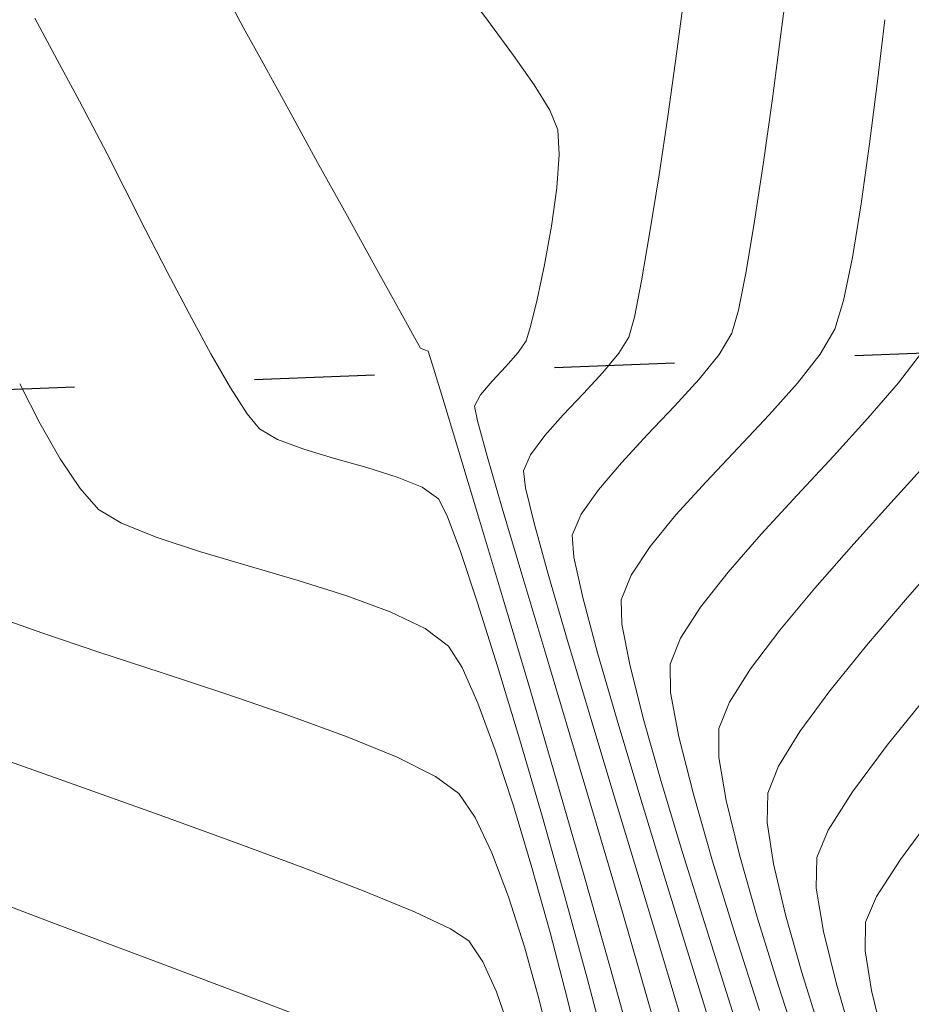
# Model space of a CAD drawing. Units: metres. Extents: x 50 to 356666, y 25 to 8333009.
# Drawn here: x 355056 to 355079, y 8332765 to 8332790 of the extents above; entities that cross this region are included whole.
import ezdxf

# ---------------------------------------------------------------- set-up
doc = ezdxf.new("R2010")
doc.units = ezdxf.units.M
doc.header["$LTSCALE"] = 25.4
doc.header["$MEASUREMENT"] = 0
doc.linetypes.add('ACAD_ISO03W100', pattern=[30, 12, -18])
doc.layers.add('CONT-MJR', color=87, linetype='Continuous', lineweight=20)
doc.layers.add('CONT-MNR', color=30, linetype='Continuous', lineweight=18)
doc.layers.add('SECCIONES', color=3, linetype='Continuous')

msp = doc.modelspace()

# ---------------------------------------------------------------- linework, layer by layer
at = {"layer": 'CONT-MJR'}
for points, elevation in [([(355061.8051716007, 8332790.304706031), (355062.0775306274, 8332789.799209175)], 3885), ([(355066.566254382, 8332781.663349415), (355066.6651212585, 8332781.625658434)], 3885), ([(355066.6651212585, 8332781.625658434), (355066.7616315449, 8332781.587005305)], 3885), ([(355066.7616315449, 8332781.587005305), (355066.8600126616, 8332781.271751727)], 3885), ([(355066.8600126616, 8332781.271751727), (355067.1286056833, 8332780.393579539)], 3885), ([(355078.6911743989, 8332780.784145698), (355077.9185175416, 8332779.889141018)], 3890), ([(355067.1286056833, 8332780.393579539), (355067.538897235, 8332779.041357024)], 3885), ([(355077.9185175416, 8332779.889141018), (355077.0411823758, 8332778.928537987)], 3890), ([(355067.538897235, 8332779.041357024), (355068.0623739425, 8332777.303952463)], 3885), ([(355076.1184054863, 8332777.935559301), (355075.2094234585, 8332776.943427659)], 3890), ([(355068.0623739425, 8332777.303952463), (355068.6705224313, 8332775.270234143)], 3885), ([(355075.2094234585, 8332776.943427659), (355074.3734728773, 8332775.985365758)], 3890), ([(355073.669790328, 8332775.094596297), (355073.1576123955, 8332774.304341975)], 3890), ([(355072.8961756651, 8332773.647825488), (355072.9097654496, 8332772.931547235)], 3890), ([(355073.1192753923, 8332771.803219133), (355073.4870148749, 8332770.34716783)], 3890), ([(355073.4870148749, 8332770.34716783), (355073.975293279, 8332768.647719968)], 3890), ([(355073.975293279, 8332768.647719968), (355074.5464199865, 8332766.789202197)], 3890), ([(355054.9336974907, 8332767.953859292), (355057.2116034002, 8332767.094667556)], 3880), ([(355057.2116034002, 8332767.094667556), (355059.4848018283, 8332766.23829178)], 3880), ([(355074.5464199865, 8332766.789202197), (355075.1627043789, 8332764.855941161)], 3890), ([(355061.6644197864, 8332765.415535071), (355063.6615842861, 8332764.657200531)], 3880)]:
    msp.add_lwpolyline(points, dxfattribs=dict(at, elevation=elevation))
at = {"layer": 'CONT-MJR', "extrusion": (0.8774795278262796, 0.4796140930433231, 0), "elevation": 4308083.126208956}
msp.add_lwpolyline([(7141559.682196775, 3885), (7141558.651821475, 3885)], dxfattribs=at)
at = {"layer": 'CONT-MJR', "extrusion": (0.8765023046935092, 0.481397662922211, 0), "elevation": 4322598.262130686}
msp.add_lwpolyline([(7132782.378844685, 3885), (7132781.031856368, 3885)], dxfattribs=at)
at = {"layer": 'CONT-MJR', "extrusion": (0.8759759044290977, 0.4823548640364524, 0), "elevation": 4330387.510442712}
msp.add_lwpolyline([(7128054.783290249, 3885), (7128053.259261743, 3885)], dxfattribs=at)
at = {"layer": 'CONT-MJR', "extrusion": (0.8756070461975561, 0.4830241201525973, 0), "elevation": 4335833.310429046}
msp.add_lwpolyline([(7124742.013690325, 3885), (7124740.452196624, 3885)], dxfattribs=at)
at = {"layer": 'CONT-MJR', "extrusion": (0.8752781539305374, 0.483619843732606, 0), "elevation": 4340680.56891069}
msp.add_lwpolyline([(7121788.343223506, 3885), (7121786.883840249, 3885)], dxfattribs=at)
at = {"layer": 'CONT-MJR', "extrusion": (0.8748862617456934, 0.4843284309315798, 0), "elevation": 4346445.925435625}
msp.add_lwpolyline([(7118269.736208506, 3885), (7118268.518511446, 3885)], dxfattribs=at)
at = {"layer": 'CONT-MJR', "extrusion": (0.8741799591310905, 0.4856020995151945, 0), "elevation": 4356808.34488807}
msp.add_lwpolyline([(7111930.815909329, 3885), (7111929.979473626, 3885)], dxfattribs=at)
at = {"layer": 'CONT-MJR', "extrusion": (0.8710646022239312, 0.4911684627014081, 0), "elevation": 4402085.476911205}
msp.add_lwpolyline([(7083993.96110623, 3885), (7083993.645500493, 3885)], dxfattribs=at)
at = {"layer": 'CONT-MJR', "extrusion": (0.7944080652931621, -0.6073844135283482, 0), "elevation": -4779123.793555941}
msp.add_lwpolyline([(6835298.526075672, 3890), (6835297.523840598, 3890)], dxfattribs=at)
at = {"layer": 'CONT-MJR', "extrusion": (0.7325266567103728, -0.6807383470972704, 0), "elevation": -5412338.756687976}
msp.add_lwpolyline([(6345697.247735252, 3890), (6345695.892182279, 3890)], dxfattribs=at)
at = {"layer": 'CONT-MJR', "extrusion": (0.784692718448735, -0.6198849390116962, 0), "elevation": -4886738.058114666}
msp.add_lwpolyline([(6758773.896525843, 3890), (6758772.761343321, 3890)], dxfattribs=at)
at = {"layer": 'CONT-MJR', "extrusion": (0.9587680013984242, 0.2841899355967265, 0), "elevation": 2708519.346985823}
msp.add_lwpolyline([(7888291.349336416, 3885), (7888289.01179095, 3885)], dxfattribs=at)
at = {"layer": 'CONT-MJR', "extrusion": (0.9290464536356263, -0.3699630886819197, 0), "elevation": -2752939.461062693}
msp.add_lwpolyline([(7872898.378493308, 3890), (7872897.671837054, 3890)], dxfattribs=at)
at = {"layer": 'CONT-MJR', "extrusion": (0.959595201724127, 0.2813841659156252, 0), "elevation": 2685433.218530776}
msp.add_lwpolyline([(7896178.127128959, 3885), (7896175.668028513, 3885)], dxfattribs=at)
at = {"layer": 'CONT-MJR', "extrusion": (0.9831944773598139, 0.1825612765324631, 0), "elevation": 1870347.387379888}
msp.add_lwpolyline([(8127913.763721709, 3890), (8127912.616107349, 3890)], dxfattribs=at)
at = {"layer": 'CONT-MJR', "extrusion": (0.9606285887770791, 0.2778357687990474, 0), "elevation": 2656232.163883192}
msp.add_lwpolyline([(7906046.57481263, 3885), (7906044.087431007, 3885)], dxfattribs=at)
at = {"layer": 'CONT-MJR', "extrusion": (0.9619692601177349, 0.2731577247462312, 0), "elevation": 2617727.139923354}
msp.add_lwpolyline([(7918876.627512205, 3885), (7918874.205095379, 3885)], dxfattribs=at)
at = {"layer": 'CONT-MJR', "extrusion": (0.3531547023550972, 0.9355649395977187, 0), "elevation": 7921234.869082903}
msp.add_lwpolyline([(2610574.375226317, 3880), (2610572.045491772, 3880)], dxfattribs=at)
at = {"layer": 'CONT-MJR', "extrusion": (0.9637881769174023, 0.266668989637397, 0), "elevation": 2564303.874249933}
msp.add_lwpolyline([(7936334.77719552, 3885), (7936332.512939828, 3885)], dxfattribs=at)
at = {"layer": 'CONT-MNR', "extrusion": (0.991759050099028, -0.1281170814008572, 0), "elevation": -715423.1393899021}
msp.add_lwpolyline([(8309612.364808682, 3888), (8309610.792201109, 3888)], dxfattribs=at)
at = {"layer": 'CONT-MNR', "extrusion": (0.8063251454244654, 0.5914725351664393, 0), "elevation": 5214916.892639779}
msp.add_lwpolyline([(6508925.842995643, 3886), (6508924.848265645, 3886)], dxfattribs=at)
at = {"layer": 'CONT-MNR', "extrusion": (0.9911361658834089, -0.1328499178695108, 0), "elevation": -755084.5986818147}
msp.add_lwpolyline([(8306101.515460692, 3887), (8306100.09900586, 3887)], dxfattribs=at)
at = {"layer": 'CONT-MNR', "extrusion": (0.8811258562665156, 0.4728818302901895, 0), "elevation": 4253274.717201864}
msp.add_lwpolyline([(7174336.862480903, 3884), (7174335.537823692, 3884)], dxfattribs=at)
at = {"layer": 'CONT-MNR', "extrusion": (0.8044333503736625, 0.5940429149536289, 0), "elevation": 5235663.610814465}
msp.add_lwpolyline([(6492248.257106543, 3886), (6492247.268905807, 3886)], dxfattribs=at)
at = {"layer": 'CONT-MNR', "extrusion": (0.9930094386268354, -0.1180349727750938, 0), "elevation": -630964.491876091}
msp.add_lwpolyline([(8316450.784598874, 3889), (8316449.212925343, 3889)], dxfattribs=at)
at = {"layer": 'CONT-MNR'}
for points, elevation in [([(355075.7091336771, 8332789.630551277), (355075.4915002827, 8332787.99833499)], 3888), ([(355057.4068891962, 8332788.8769056), (355057.9123513061, 8332787.935556806)], 3884), ([(355075.4915002827, 8332787.99833499), (355075.2663780599, 8332786.387787664)], 3888), ([(355069.8444265724, 8332787.708309932), (355070.0474972746, 8332787.20735928)], 3886), ([(355058.6114929495, 8332786.597644441), (355059.0632598475, 8332785.706557848)], 3884), ([(355072.6159214939, 8332786.064551897), (355072.3872746344, 8332784.6190981)], 3887), ([(355070.0201718621, 8332785.734985191), (355069.8842262777, 8332784.765912235)], 3886), ([(355077.7460462765, 8332785.326461649), (355077.5249597805, 8332783.969183926)], 3889), ([(355069.7077837536, 8332783.7851567), (355069.5216130241, 8332782.90039961)], 3886), ([(355060.1365082259, 8332783.604411584), (355060.7010853231, 8332782.527785232)], 3884), ([(355074.8283338257, 8332783.608649707), (355074.6327451622, 8332782.628533984)], 3888), ([(355074.6327451622, 8332782.628533984), (355074.4643343662, 8332782.047037033)], 3888), ([(355074.4643343662, 8332782.047037033), (355074.1408644952, 8332781.509465808)], 3888), ([(355074.1408644952, 8332781.509465808), (355073.6325053542, 8332780.881634668)], 3888), ([(355070.6977914138, 8332780.520174945), (355070.1840606257, 8332779.97563241)], 3887), ([(355067.9346227669, 8332780.192734062), (355068.0103876898, 8332779.819313536)], 3886), ([(355068.2543661504, 8332778.929474213), (355068.6386360376, 8332777.605490291)], 3886), ([(355057.4241529929, 8332778.855674157), (355057.9260832518, 8332778.104107545)], 3883), ([(355064.3843145964, 8332778.866064875), (355065.2016057448, 8332778.63442843)], 3884), ([(355078.5853637677, 8332777.834014308), (355077.5594203912, 8332776.698783598)], 3891), ([(355067.2371126667, 8332777.415392865), (355067.5760599839, 8332776.508403957)], 3884), ([(355070.415399216, 8332776.920279775), (355070.4585178478, 8332776.36588282)], 3888), ([(355067.5760599839, 8332776.508403957), (355068.0116116804, 8332775.207824615)], 3884), ([(355072.3913304115, 8332776.635868914), (355071.9069176092, 8332775.909530867)], 3889), ([(355070.4585178478, 8332776.36588282), (355070.6838828712, 8332775.34356926)], 3888), ([(355069.8031613636, 8332775.936051024), (355070.2680553095, 8332774.336620465)], 3887), ([(355071.9069176092, 8332775.909530867), (355071.6557874405, 8332775.284052631)], 3889), ([(355076.5714895747, 8332775.577218633), (355075.6784049174, 8332774.508518518)], 3891), ([(355071.6557874405, 8332775.284052631), (355071.6760072501, 8332774.66474913)], 3889), ([(355065.7962544675, 8332774.973202446), (355066.686149023, 8332774.549922707)], 3883), ([(355055.7313029119, 8332774.872851934), (355056.9529362816, 8332774.439946189)], 3882), ([(355071.6760072501, 8332774.66474913), (355071.8732982038, 8332773.639362566)], 3889), ([(355075.6784049174, 8332774.508518518), (355074.9370000181, 8332773.531882361)], 3891), ([(355069.7163616488, 8332773.984185457), (355070.3539731509, 8332771.851412948)], 3886), ([(355059.985907106, 8332773.437836466), (355061.6231098138, 8332772.897081614)], 3882), ([(355068.5195826637, 8332773.596012712), (355069.0757878411, 8332771.755326113)], 3884), ([(355071.8732982038, 8332773.639362566), (355072.2164649178, 8332772.282116022)], 3889), ([(355074.9370000181, 8332773.531882361), (355074.4041084759, 8332772.686509267)], 3891), ([(355063.2247008877, 8332772.348826176), (355064.7036129541, 8332771.807294717)], 3882), ([(355071.5516656788, 8332772.230131874), (355072.129240256, 8332770.306477824)], 3888), ([(355074.1365638897, 8332772.011598344), (355074.1353716912, 8332771.279037278)], 3891), ([(355064.7036129541, 8332771.807294717), (355065.9727786396, 8332771.286711797)], 3882), ([(355056.1400708143, 8332771.180048615), (355058.0172478452, 8332770.509180492)], 3881), ([(355065.9727786396, 8332771.286711797), (355066.945130571, 8332770.801301977)], 3882), ([(355074.1353716912, 8332771.279037278), (355074.320579114, 8332770.188323859)], 3891), ([(355075.6459053272, 8332771.057232609), (355075.3769521143, 8332770.3753712)], 3892), ([(355066.945130571, 8332770.801301977), (355067.5336013747, 8332770.365289817)], 3882), ([(355072.6743120082, 8332770.66723258), (355073.2156440913, 8332768.86893533)], 3889), ([(355067.5336013747, 8332770.365289817), (355067.947493373, 8332769.753812533)], 3882), ([(355072.129240256, 8332770.306477824), (355072.7593748109, 8332768.249846715)], 3888), ([(355071.0201876364, 8332769.613592647), (355071.6870829941, 8332767.352998752)], 3886), ([(355076.9105293553, 8332769.437644919), (355076.6173403388, 8332768.739144057)], 3893), ([(355068.3719440349, 8332768.85810471), (355068.7938910421, 8332767.744565429)], 3882), ([(355078.7405225767, 8332768.693130193), (355078.1363002217, 8332767.74914756)], 3894), ([(355072.0521039825, 8332768.405712282), (355072.6867747161, 8332766.300065783)], 3887), ([(355075.5234228033, 8332768.58108831), (355075.8279843932, 8332767.290590148)], 3892), ([(355070.2361604076, 8332767.716760305), (355070.7919576116, 8332765.683596834)], 3884), ([(355078.1363002217, 8332767.74914756), (355077.8577285634, 8332767.102916913)], 3894), ([(355071.6870829941, 8332767.352998752), (355072.3267371135, 8332765.151905466)], 3886), ([(355075.8279843932, 8332767.290590148), (355076.2420870913, 8332765.82510536)], 3892), ([(355067.3237897976, 8332766.933085115), (355067.7909246513, 8332766.624717987)], 3881), ([(355069.8515653644, 8332766.839511923), (355070.2850999435, 8332765.176117359)], 3883), ([(355072.6867747161, 8332766.300065783), (355073.2965388198, 8332764.254511597)], 3887), ([(355068.1444404013, 8332766.093990363), (355068.4896594126, 8332765.330838703)], 3881), ([(355073.4096477398, 8332766.143973438), (355074.0476374393, 8332764.072592879)], 3888), ([(355070.7919576116, 8332765.683596834), (355071.2992486392, 8332763.750990141)], 3884), ([(355075.6383785665, 8332765.514945682), (355076.2129639308, 8332763.739299059)], 3891), ([(355072.3267371135, 8332765.151905466), (355072.9112278835, 8332763.09258699)], 3886), ([(355074.4239817001, 8332765.018991729), (355075.0285964582, 8332763.11579155)], 3889)]:
    msp.add_lwpolyline(points, dxfattribs=dict(at, elevation=elevation))
at = {"layer": 'CONT-MNR', "extrusion": (0.8178239760636887, 0.5754684562818184, 0), "elevation": 5085641.159251671}
msp.add_lwpolyline([(6610423.741754152, 3886), (6610422.834008642, 3886)], dxfattribs=at)
at = {"layer": 'CONT-MNR', "extrusion": (0.9901210683976408, -0.1402150844777916, 0), "elevation": -816817.4127267015}
msp.add_lwpolyline([(8300256.677967139, 3887), (8300255.135686761, 3887)], dxfattribs=at)
at = {"layer": 'CONT-MNR', "extrusion": (0.9920896842674871, -0.1255311051892631, 0), "elevation": -693754.7620945442}
msp.add_lwpolyline([(8311446.807340234, 3889), (8311445.20352477, 3889)], dxfattribs=at)
at = {"layer": 'CONT-MNR', "extrusion": (0.8529258753284092, 0.5220320403914561, 0), "elevation": 4652830.427378135}
msp.add_lwpolyline([(6921893.170161018, 3886), (6921892.414668577, 3886)], dxfattribs=at)
at = {"layer": 'CONT-MNR', "extrusion": (0.8829833466860729, 0.4694043134389185, 0), "elevation": 4224956.823637472}
msp.add_lwpolyline([(7191047.26298496, 3884), (7191046.534652224, 3884)], dxfattribs=at)
at = {"layer": 'CONT-MNR', "extrusion": (0.9890671412422863, -0.1474658947513337, 0), "elevation": -877611.095617698}
msp.add_lwpolyline([(8294047.550386764, 3887), (8294045.992458464, 3887)], dxfattribs=at)
at = {"layer": 'CONT-MNR', "extrusion": (0.8893242598899828, 0.4572771159495459, 0), "elevation": 4126154.860077411}
msp.add_lwpolyline([(7248189.877189624, 3884), (7248189.095914763, 3884)], dxfattribs=at)
at = {"layer": 'CONT-MNR', "extrusion": (0.998205361632273, 0.05988368733289071, 0), "elevation": 853430.84890382}
msp.add_lwpolyline([(8296569.964021244, 3886), (8296569.340237046, 3886)], dxfattribs=at)
at = {"layer": 'CONT-MNR', "extrusion": (0.9903487856466883, -0.1385975568620532, 0), "elevation": -803252.8734964578}
msp.add_lwpolyline([(8301578.275384953, 3889), (8301576.737213933, 3889)], dxfattribs=at)
at = {"layer": 'CONT-MNR', "extrusion": (0.9971153993052249, -0.07590046421717223, 0), "elevation": -278416.5205626261}
msp.add_lwpolyline([(8335699.806992805, 3886), (8335698.954825284, 3886)], dxfattribs=at)
at = {"layer": 'CONT-MNR', "extrusion": (0.988960776949585, -0.1481775342461653, 0), "elevation": -883576.2290295598}
msp.add_lwpolyline([(8293413.077665114, 3888), (8293411.56634035, 3888)], dxfattribs=at)
at = {"layer": 'CONT-MNR', "extrusion": (0.8917019565038828, 0.4526230448918253, 0), "elevation": 4088217.700316536}
msp.add_lwpolyline([(7269653.403336111, 3884), (7269652.259288111, 3884)], dxfattribs=at)
at = {"layer": 'CONT-MNR', "extrusion": (0.9863918047219934, -0.1644117014609635, 0), "elevation": -1019764.230272572}
msp.add_lwpolyline([(8277769.220984031, 3888), (8277767.918766152, 3888)], dxfattribs=at)
at = {"layer": 'CONT-MNR', "extrusion": (0.8896317925093717, 0.456678523423822, 0), "elevation": 4121276.098163351}
msp.add_lwpolyline([(7250962.091947636, 3884), (7250960.875718143, 3884)], dxfattribs=at)
at = {"layer": 'CONT-MNR', "extrusion": (0.984199673988335, -0.1770621408468088, 0), "elevation": -1125961.045569517}
msp.add_lwpolyline([(8263993.483877119, 3886), (8263992.48737655, 3886)], dxfattribs=at)
at = {"layer": 'CONT-MNR', "extrusion": (0.9855861092882896, -0.1691745287505531, 0), "elevation": -1059740.498426066}
msp.add_lwpolyline([(8272745.976063719, 3887), (8272744.717199978, 3887)], dxfattribs=at)
at = {"layer": 'CONT-MNR', "extrusion": (0.9794567336220801, -0.2016544246039888, 0), "elevation": -1332559.683875407}
msp.add_lwpolyline([(8233204.32242089, 3889), (8233203.206511931, 3889)], dxfattribs=at)
at = {"layer": 'CONT-MNR', "extrusion": (0.9811133518631995, -0.193433685783417, 0), "elevation": -1263474.950627087}
msp.add_lwpolyline([(8244087.950107175, 3887), (8244087.005578037, 3887)], dxfattribs=at)
at = {"layer": 'CONT-MNR', "extrusion": (0.9718434158881802, -0.2356276193377879, 0), "elevation": -1618361.820517604}
msp.add_lwpolyline([(8181824.383856058, 3886), (8181823.683046021, 3886)], dxfattribs=at)
at = {"layer": 'CONT-MNR', "extrusion": (0.9556838948598271, -0.2943947912337292, 0), "elevation": -2113786.218259576}
msp.add_lwpolyline([(8068039.301732756, 3889), (8068038.537414903, 3889)], dxfattribs=at)
at = {"layer": 'CONT-MNR', "extrusion": (0.8787704683186015, 0.4772446584416697, 0), "elevation": 4288792.809915857}
msp.add_lwpolyline([(7153152.381323363, 3884), (7153151.238772882, 3884)], dxfattribs=at)
at = {"layer": 'CONT-MNR', "extrusion": (0.9644846848875931, -0.2641387753005608, 0), "elevation": -1858549.453701402}
msp.add_lwpolyline([(8130629.338160053, 3887), (8130628.816256081, 3887)], dxfattribs=at)
at = {"layer": 'CONT-MNR', "extrusion": (0.9560969521024473, -0.2930505386113647, 0), "elevation": -2102445.587985307}
msp.add_lwpolyline([(8071000.9485889, 3886), (8071000.561894721, 3886)], dxfattribs=at)
at = {"layer": 'CONT-MNR', "extrusion": (0.8626902496994807, -0.5057326695730141, 0), "elevation": -3907838.629116255}
msp.add_lwpolyline([(7368183.987014906, 3889), (7368183.253451757, 3889)], dxfattribs=at)
at = {"layer": 'CONT-MNR', "extrusion": (0.8496548309270342, -0.527339234537269, 0), "elevation": -4092514.33833023}
msp.add_lwpolyline([(7267231.757013743, 3887), (7267231.272342931, 3887)], dxfattribs=at)
at = {"layer": 'CONT-MNR', "extrusion": (0.8290983770559903, -0.5591027465172416, 0), "elevation": -4364493.884995081}
msp.add_lwpolyline([(7107216.096924613, 3886), (7107215.744008023, 3886)], dxfattribs=at)
at = {"layer": 'CONT-MNR', "extrusion": (0.8666517752492932, 0.4989135200184985, 0), "elevation": 4465051.821038397}
msp.add_lwpolyline([(7044475.044074303, 3884), (7044474.046861523, 3884)], dxfattribs=at)
at = {"layer": 'CONT-MNR', "extrusion": (0.7429096453606827, -0.6693917080679029, 0), "elevation": -5314110.660471032}
msp.add_lwpolyline([(6428184.066461002, 3886), (6428183.592379943, 3886)], dxfattribs=at)
at = {"layer": 'CONT-MNR', "extrusion": (0.766573578988904, -0.6421564824839369, 0), "elevation": -5078761.174997026}
msp.add_lwpolyline([(6615701.693887083, 3887), (6615701.059834078, 3887)], dxfattribs=at)
at = {"layer": 'CONT-MNR', "extrusion": (0.7866971763587768, -0.6173390905403026, 0), "elevation": -4864813.920478735}
msp.add_lwpolyline([(6774578.416903627, 3889), (6774577.48661212, 3889)], dxfattribs=at)
at = {"layer": 'CONT-MNR', "extrusion": (0.7283816450813498, -0.685171642078528, 0), "elevation": -5450759.836594619}
msp.add_lwpolyline([(6312727.905813903, 3886), (6312727.395662134, 3886)], dxfattribs=at)
at = {"layer": 'CONT-MNR', "extrusion": (0.7322473207702033, -0.68103881036609, 0), "elevation": -5414947.365359903}
msp.add_lwpolyline([(6343473.860285764, 3887), (6343473.136083966, 3887)], dxfattribs=at)
at = {"layer": 'CONT-MNR', "extrusion": (0.8888816363136397, 0.4581369190802968, 0), "elevation": 4133157.613556344}
msp.add_lwpolyline([(7244191.352445634, 3883), (7244190.232514726, 3883)], dxfattribs=at)
at = {"layer": 'CONT-MNR', "extrusion": (0.8418645012170726, 0.5396889489238497, 0), "elevation": 4796023.513660086}
msp.add_lwpolyline([(6823449.334309109, 3884), (6823448.553641701, 3884)], dxfattribs=at)
at = {"layer": 'CONT-MNR', "extrusion": (0.7664952464262396, -0.6422499803082741, 0), "elevation": -5079570.10141982}
msp.add_lwpolyline([(6615079.557566791, 3886), (6615079.09995149, 3886)], dxfattribs=at)
at = {"layer": 'CONT-MNR', "extrusion": (0.7390294312781501, -0.6736731401092774, 0), "elevation": -5351160.79768108}
msp.add_lwpolyline([(6397373.884899801, 3888), (6397372.954335451, 3888)], dxfattribs=at)
at = {"layer": 'CONT-MNR', "extrusion": (0.7464495547378895, -0.6654420051601841, 0), "elevation": -5279935.932648037}
msp.add_lwpolyline([(6456283.075433388, 3889), (6456282.000580605, 3889)], dxfattribs=at)
at = {"layer": 'CONT-MNR', "extrusion": (0.8874983934411927, -0.4608108089436508, 0), "elevation": -3524712.959823226}
msp.add_lwpolyline([(7558948.50258337, 3886), (7558948.17613354, 3886)], dxfattribs=at)
at = {"layer": 'CONT-MNR', "extrusion": (0.7261505953312664, -0.6875356811832006, 0), "elevation": -5471247.23236768}
msp.add_lwpolyline([(6294978.659361005, 3888), (6294977.671657981, 3888)], dxfattribs=at)
at = {"layer": 'CONT-MNR', "extrusion": (0.7706794094417706, 0.6372230754315822, 0), "elevation": 5583478.799749018}
msp.add_lwpolyline([(6195648.166296141, 3884), (6195647.669358686, 3884)], dxfattribs=at)
at = {"layer": 'CONT-MNR', "extrusion": (0.7483304004033094, -0.663326173034219, 0), "elevation": -5261641.238963054}
msp.add_lwpolyline([(6471199.921989169, 3887), (6471199.215360912, 3887)], dxfattribs=at)
at = {"layer": 'CONT-MNR', "extrusion": (0.7285213944525888, -0.6850230491194116, 0), "elevation": -5449466.312656509}
msp.add_lwpolyline([(6313843.332797453, 3889), (6313842.173964205, 3889)], dxfattribs=at)
at = {"layer": 'CONT-MNR', "extrusion": (0.8692834977063949, 0.4943138685241758, 0), "elevation": 4427653.711259084}
msp.add_lwpolyline([(7068038.383917719, 3883), (7068037.340393026, 3883)], dxfattribs=at)
at = {"layer": 'CONT-MNR', "extrusion": (0.9644066564088394, 0.2644235259471494, 0), "elevation": 2545812.973459867}
msp.add_lwpolyline([(7942299.988877467, 3886), (7942299.066196855, 3886)], dxfattribs=at)
at = {"layer": 'CONT-MNR', "extrusion": (0.5100901284854892, 0.8601209570878141, 0), "elevation": 7348312.248359312}
msp.add_lwpolyline([(3945071.944931925, 3884), (3945071.412433296, 3884)], dxfattribs=at)
at = {"layer": 'CONT-MNR', "extrusion": (0.8032518710103085, -0.5956395149068258, 0), "elevation": -4678122.294359518}
msp.add_lwpolyline([(6904814.234391885, 3887), (6904813.6330345, 3887)], dxfattribs=at)
at = {"layer": 'CONT-MNR', "extrusion": (0.7329309919545203, -0.6803029920796785, 0), "elevation": -5408571.297840705}
msp.add_lwpolyline([(6348909.093737071, 3888), (6348908.116358257, 3888)], dxfattribs=at)
at = {"layer": 'CONT-MNR', "extrusion": (-0.3500073457648299, -0.9367469551114959, 0), "elevation": -7929980.318731094}
msp.add_lwpolyline([(-2583929.854528452, 3884), (-2583929.147464452, 3884)], dxfattribs=at)
at = {"layer": 'CONT-MNR', "extrusion": (-0.2868075065179678, -0.9579882328113147, 0), "elevation": -8084539.231027568}
msp.add_lwpolyline([(-2049756.843275572, 3884), (-2049756.026877909, 3884)], dxfattribs=at)
at = {"layer": 'CONT-MNR', "extrusion": (0.9128829658632555, -0.4082213745465888, 0), "elevation": -3077481.714558941}
msp.add_lwpolyline([(7751798.875388733, 3887), (7751798.429227881, 3887)], dxfattribs=at)
at = {"layer": 'CONT-MNR', "extrusion": (0.7269779453088422, -0.6866608093043712, 0), "elevation": -5463661.446172107}
msp.add_lwpolyline([(6301562.480220258, 3889), (6301561.300553121, 3889)], dxfattribs=at)
at = {"layer": 'CONT-MNR', "extrusion": (0.7405022729020931, -0.6720538548560183, 0), "elevation": -5337138.965487368}
msp.add_lwpolyline([(6409074.356320173, 3891), (6409072.857746315, 3891)], dxfattribs=at)
at = {"layer": 'CONT-MNR', "extrusion": (0.7608119204593248, -0.6489724352289503, 0), "elevation": -5137600.971553534}
msp.add_lwpolyline([(6570109.132341579, 3888), (6570108.231850035, 3888)], dxfattribs=at)
at = {"layer": 'CONT-MNR', "extrusion": (-0.2982369694942322, -0.9544918595917392, 0), "elevation": -8059462.944041662}
msp.add_lwpolyline([(-2146235.802841239, 3884), (-2146234.998313237, 3884)], dxfattribs=at)
at = {"layer": 'CONT-MNR', "extrusion": (-0.3782667776575548, -0.9256966268279095, 0), "elevation": -7847934.51202906}
msp.add_lwpolyline([(-2823329.861930502, 3884), (-2823329.177070929, 3884)], dxfattribs=at)
at = {"layer": 'CONT-MNR', "extrusion": (0.9922200193451252, 0.1244967196787106, 0), "elevation": 1389710.339792476}
msp.add_lwpolyline([(8223744.752988043, 3887), (8223744.31371637, 3887)], dxfattribs=at)
at = {"layer": 'CONT-MNR', "extrusion": (0.7407931148142092, -0.6717332514055426, 0), "elevation": -5334368.011106253}
msp.add_lwpolyline([(6411379.660034378, 3889), (6411378.522881629, 3889)], dxfattribs=at)
at = {"layer": 'CONT-MNR', "extrusion": (0.74648643249058, 0.6654006357883098, 0), "elevation": 5809681.772925457}
msp.add_lwpolyline([(5984050.029913384, 3883), (5984049.321488615, 3883)], dxfattribs=at)
at = {"layer": 'CONT-MNR', "extrusion": (0.5710360937929995, 0.8209249536867744, 0), "elevation": 7043341.351204267}
msp.add_lwpolyline([(4466834.041870468, 3884), (4466833.535781027, 3884)], dxfattribs=at)
at = {"layer": 'CONT-MNR', "extrusion": (0.9717071408940944, 0.2361889758973199, 0), "elevation": 2313133.636706733}
msp.add_lwpolyline([(8013156.565589138, 3887), (8013155.641060097, 3887)], dxfattribs=at)
at = {"layer": 'CONT-MNR', "extrusion": (0.8185619270662597, -0.5744182897136644, 0), "elevation": -4495852.465329876}
msp.add_lwpolyline([(7024854.19999011, 3888), (7024853.438310945, 3888)], dxfattribs=at)
at = {"layer": 'CONT-MNR', "extrusion": (0.892232695906926, 0.4515759253488378, 0), "elevation": 4079684.270279188}
msp.add_lwpolyline([(7274437.12467147, 3884), (7274436.641568114, 3884)], dxfattribs=at)
at = {"layer": 'CONT-MNR', "extrusion": (0.518073991886305, 0.8553358047755214, 0), "elevation": 7311269.534695683}
msp.add_lwpolyline([(4013301.181783074, 3883), (4013300.503356219, 3883)], dxfattribs=at)
at = {"layer": 'CONT-MNR', "extrusion": (0.9587841214566786, 0.2841355458976315, 0), "elevation": 2708072.486531015}
msp.add_lwpolyline([(7888447.234303916, 3886), (7888445.486408552, 3886)], dxfattribs=at)
at = {"layer": 'CONT-MNR', "extrusion": (0.9213147358902891, -0.3888176403295087, 0), "elevation": -2912799.053549388}
msp.add_lwpolyline([(7815168.385479844, 3888), (7815167.808606599, 3888)], dxfattribs=at)
at = {"layer": 'CONT-MNR', "extrusion": (0.773060778045042, -0.6343319584006424, 0), "elevation": -5011253.983241644}
msp.add_lwpolyline([(6666977.587859903, 3889), (6666976.55476699, 3889)], dxfattribs=at)
at = {"layer": 'CONT-MNR', "extrusion": (-0.3721489767806573, -0.9281730113944866, 0), "elevation": -7866393.76436371}
msp.add_lwpolyline([(-2771478.356976339, 3883), (-2771477.406173178, 3883)], dxfattribs=at)
at = {"layer": 'CONT-MNR', "extrusion": (0.9639394246389833, 0.2661217496310025, 0), "elevation": 2559798.693151055}
msp.add_lwpolyline([(7937800.778531766, 3887), (7937799.444184151, 3887)], dxfattribs=at)
at = {"layer": 'CONT-MNR', "extrusion": (-0.3104524802003627, -0.9505889003861993, 0), "elevation": -8031274.416219031}
msp.add_lwpolyline([(-2249415.28409814, 3883), (-2249414.128248378, 3883)], dxfattribs=at)
at = {"layer": 'CONT-MNR', "extrusion": (0.7503969949835669, -0.6609874052655109, 0), "elevation": -5241411.31521072}
msp.add_lwpolyline([(6487592.389305593, 3891), (6487590.894676788, 3891)], dxfattribs=at)
at = {"layer": 'CONT-MNR', "extrusion": (0.2857544635583977, 0.9583028678640446, 0), "elevation": 8086783.881751712}
msp.add_lwpolyline([(2040872.146612435, 3883), (2040870.86417117, 3883)], dxfattribs=at)
at = {"layer": 'CONT-MNR', "extrusion": (0.7507831899665129, -0.6605487125592684, 0), "elevation": -5237616.738163557}
msp.add_lwpolyline([(6490656.244996982, 3892), (6490654.576490436, 3892)], dxfattribs=at)
at = {"layer": 'CONT-MNR', "extrusion": (-0.2837264918888327, -0.9589052496469379, 0), "elevation": -8091083.338244054}
msp.add_lwpolyline([(-2023758.347227143, 3883), (-2023757.019465723, 3883)], dxfattribs=at)
at = {"layer": 'CONT-MNR', "extrusion": (0.9581710898263565, 0.2861960213227507, 0), "elevation": 2725024.29794618}
msp.add_lwpolyline([(7882605.619967846, 3886), (7882603.589588788, 3886)], dxfattribs=at)
at = {"layer": 'CONT-MNR', "extrusion": (-0.3016505649836947, -0.9534185527065319, 0), "elevation": -8051728.10636423}
msp.add_lwpolyline([(-2175062.427019424, 3883), (-2175061.135426437, 3883)], dxfattribs=at)
at = {"layer": 'CONT-MNR', "extrusion": (-0.3445946986641455, -0.938751561198471, 0), "elevation": -7944759.306275598}
msp.add_lwpolyline([(-2538112.686033764, 3883), (-2538111.51036477, 3883)], dxfattribs=at)
at = {"layer": 'CONT-MNR', "extrusion": (0.9537562042508444, 0.3005812749540824, 0), "elevation": 2843324.514879342}
msp.add_lwpolyline([(7840709.257464696, 3884), (7840707.567502527, 3884)], dxfattribs=at)
at = {"layer": 'CONT-MNR', "extrusion": (0.9662136595959843, 0.2577424373480924, 0), "elevation": 2490783.971815348}
msp.add_lwpolyline([(7959724.575806413, 3888), (7959723.120129128, 3888)], dxfattribs=at)
at = {"layer": 'CONT-MNR', "extrusion": (0.7607254590082078, -0.6490737831839702, 0), "elevation": -5138468.439453028}
msp.add_lwpolyline([(6569426.76524767, 3892), (6569425.159553975, 3892)], dxfattribs=at)
at = {"layer": 'CONT-MNR', "extrusion": (-0.316624174931636, -0.9485510697104614, 0), "elevation": -8016481.723444141}
msp.add_lwpolyline([(-2301568.17942354, 3882), (-2301566.653702994, 3882)], dxfattribs=at)
at = {"layer": 'CONT-MNR', "extrusion": (-0.6012681300744239, -0.7990473301105546, 0), "elevation": -6871771.538961463}
msp.add_lwpolyline([(-4726516.684385197, 3883), (-4726515.945844371, 3883)], dxfattribs=at)
at = {"layer": 'CONT-MNR', "extrusion": (0.9583475110255062, 0.2856047060382889, 0), "elevation": 2720160.272523851}
msp.add_lwpolyline([(7884283.805906561, 3887), (7884281.888050771, 3887)], dxfattribs=at)
at = {"layer": 'CONT-MNR', "extrusion": (-0.3110704465717957, -0.9503868566376661, 0), "elevation": -8029807.023035137}
msp.add_lwpolyline([(-2254636.8790932, 3882), (-2254635.210565319, 3882)], dxfattribs=at)
at = {"layer": 'CONT-MNR', "extrusion": (0.8460241213846064, 0.5331446201879984, 0), "elevation": 4742969.166227598}
msp.add_lwpolyline([(6860425.683455525, 3883), (6860425.040700834, 3883)], dxfattribs=at)
at = {"layer": 'CONT-MNR', "extrusion": (0.9607927295287404, 0.2772676160043087, 0), "elevation": 2651558.056258444}
msp.add_lwpolyline([(7907618.909486053, 3888), (7907617.132888399, 3888)], dxfattribs=at)
at = {"layer": 'CONT-MNR', "extrusion": (0.7775932903026755, -0.6287675841487528, 0), "elevation": -4963272.075896094}
msp.add_lwpolyline([(6702770.705526609, 3892), (6702769.228131853, 3892)], dxfattribs=at)
at = {"layer": 'CONT-MNR', "extrusion": (0.9143944815174885, 0.4048243226022412, 0), "elevation": 3697981.284007091}
msp.add_lwpolyline([(7475702.15257363, 3883), (7475701.165609132, 3883)], dxfattribs=at)
at = {"layer": 'CONT-MNR', "extrusion": (0.8050814825014743, -0.5931642323448273, 0), "elevation": -4656837.004850592}
msp.add_lwpolyline([(6919180.163517593, 3892), (6919178.878371654, 3892)], dxfattribs=at)
at = {"layer": 'CONT-MNR', "extrusion": (0.7797193110937803, -0.6261292166218094, 0), "elevation": -4940530.256003961}
msp.add_lwpolyline([(6719549.606334765, 3893), (6719547.88790714, 3893)], dxfattribs=at)
at = {"layer": 'CONT-MNR', "extrusion": (0.3238689055876145, 0.9461019670170235, 0), "elevation": 7998646.247927793}
msp.add_lwpolyline([(2362801.538651506, 3882), (2362799.845820152, 3882)], dxfattribs=at)
at = {"layer": 'CONT-MNR', "extrusion": (0.9382295511634401, 0.3460134525183229, 0), "elevation": 3216386.744634636}
msp.add_lwpolyline([(7695195.241401941, 3883), (7695193.970573479, 3883)], dxfattribs=at)
at = {"layer": 'CONT-MNR', "extrusion": (0.929621557660851, -0.3685156164020912, 0), "elevation": -2740672.042274652}
msp.add_lwpolyline([(7877175.587365178, 3891), (7877174.861359077, 3891)], dxfattribs=at)
at = {"layer": 'CONT-MNR', "extrusion": (0.9574164215587807, 0.2887105743293434, 0), "elevation": 2745710.163707436}
msp.add_lwpolyline([(7875420.528160776, 3887), (7875418.437267491, 3887)], dxfattribs=at)
at = {"layer": 'CONT-MNR', "extrusion": (0.9620803388836591, 0.2727662397246107, 0), "elevation": 2614506.960218991}
msp.add_lwpolyline([(7919944.667702725, 3889), (7919942.989169887, 3889)], dxfattribs=at)
at = {"layer": 'CONT-MNR', "extrusion": (0.8510585553501332, -0.5250707908133382, 0), "elevation": -4073104.522443418}
msp.add_lwpolyline([(7278116.981053632, 3892), (7278115.948225853, 3892)], dxfattribs=at)
at = {"layer": 'CONT-MNR', "extrusion": (0.9599151318868383, 0.2802908125049299, 0), "elevation": 2676435.544432311}
msp.add_lwpolyline([(7899231.098748837, 3884), (7899229.028562256, 3884)], dxfattribs=at)
at = {"layer": 'CONT-MNR', "extrusion": (0.9584290617330188, 0.2853309195049939, 0), "elevation": 2717907.200596685}
msp.add_lwpolyline([(7885058.156596899, 3886), (7885055.821713296, 3886)], dxfattribs=at)
at = {"layer": 'CONT-MNR', "extrusion": (0.9502657551812586, 0.3114401941461518, 0), "elevation": 2932569.360143939}
msp.add_lwpolyline([(7807764.781533624, 3883), (7807763.294215221, 3883)], dxfattribs=at)
at = {"layer": 'CONT-MNR', "extrusion": (0.8025894895406024, -0.5965317353493906, 0), "elevation": -4685780.498412699}
msp.add_lwpolyline([(6899610.434587095, 3893), (6899608.961193396, 3893)], dxfattribs=at)
at = {"layer": 'CONT-MNR', "extrusion": (-0.337206914850581, -0.9414305585527554, 0), "elevation": -7964452.81333883}
msp.add_lwpolyline([(-2475605.368062385, 3881), (-2475603.32931073, 3881)], dxfattribs=at)
at = {"layer": 'CONT-MNR', "extrusion": (0.9571543551033197, 0.2895782113812227, 0), "elevation": 2752846.931826926}
msp.add_lwpolyline([(7872926.624519636, 3887), (7872924.439835126, 3887)], dxfattribs=at)
at = {"layer": 'CONT-MNR', "extrusion": (0.843055330705307, -0.5378268395769825, 0), "elevation": -4182237.569340094}
msp.add_lwpolyline([(7215956.735616231, 3893), (7215955.586541574, 3893)], dxfattribs=at)
at = {"layer": 'CONT-MNR', "extrusion": (0.9713836230254255, 0.2375160140243141, 0), "elevation": 2324079.740878747}
msp.add_lwpolyline([(8009980.658065945, 3891), (8009979.243487685, 3891)], dxfattribs=at)
at = {"layer": 'CONT-MNR', "extrusion": (0.9997957856045547, -0.02020858944536018, 0), "elevation": 186609.3299903361}
msp.add_lwpolyline([(8338244.276221588, 3892), (8338243.531859837, 3892)], dxfattribs=at)
at = {"layer": 'CONT-MNR', "extrusion": (0.9577675512999944, 0.2875435926547708, 0), "elevation": 2736108.129502748}
msp.add_lwpolyline([(7878758.976781718, 3883), (7878757.342218428, 3883)], dxfattribs=at)
at = {"layer": 'CONT-MNR', "extrusion": (0.340659028478519, 0.9401869103088342, 0), "elevation": 7955315.486028912}
msp.add_lwpolyline([(2504810.567237318, 3881), (2504808.567306303, 3881)], dxfattribs=at)
at = {"layer": 'CONT-MNR', "extrusion": (0.903672251294818, 0.4282247800393567, 0), "elevation": 3889163.546418943}
msp.add_lwpolyline([(7378043.909234763, 3882), (7378042.918048167, 3882)], dxfattribs=at)
at = {"layer": 'CONT-MNR', "extrusion": (0.962262070903007, 0.2721244327535779, 0), "elevation": 2609220.308954458}
msp.add_lwpolyline([(7921685.164693235, 3884), (7921683.03288066, 3884)], dxfattribs=at)
at = {"layer": 'CONT-MNR', "extrusion": (0.8057729673497969, -0.5922245563030151, 0), "elevation": -4648757.391670979}
msp.add_lwpolyline([(6924607.576893094, 3894), (6924606.105661621, 3894)], dxfattribs=at)
at = {"layer": 'CONT-MNR', "extrusion": (0.9883768638691149, 0.1520236000371421, 0), "elevation": 1617725.910250748}
msp.add_lwpolyline([(8181936.880589173, 3892), (8181935.818167352, 3892)], dxfattribs=at)
at = {"layer": 'CONT-MNR', "extrusion": (0.3475152577849223, 0.9376743281154066, 0), "elevation": 7936813.103899403}
msp.add_lwpolyline([(2562832.065288947, 3881), (2562830.188225091, 3881)], dxfattribs=at)
at = {"layer": 'CONT-MNR', "extrusion": (0.9548310744414444, 0.2971491532564023, 0), "elevation": 2815110.153684269}
msp.add_lwpolyline([(7850876.946825071, 3889), (7850874.949102092, 3889)], dxfattribs=at)
at = {"layer": 'CONT-MNR', "extrusion": (0.9616945158757041, 0.2741234359455519, 0), "elevation": 2625680.56823964}
msp.add_lwpolyline([(7916243.785826415, 3891), (7916242.140069638, 3891)], dxfattribs=at)
at = {"layer": 'CONT-MNR', "extrusion": (0.9999028476885653, -0.01393898074816985, 0), "elevation": 238891.8177923472}
msp.add_lwpolyline([(8336908.597533631, 3893), (8336907.818787916, 3893)], dxfattribs=at)
at = {"layer": 'CONT-MNR', "extrusion": (-0.3595243115623136, -0.9331357186367075, 0), "elevation": -7903257.899445804}
msp.add_lwpolyline([(-2664510.348029191, 3881), (-2664508.677704111, 3881)], dxfattribs=at)
at = {"layer": 'CONT-MNR', "extrusion": (0.9632018336107865, 0.2687791430316328, 0), "elevation": 2581677.86229409}
msp.add_lwpolyline([(7930702.640323395, 3883), (7930700.928448936, 3883)], dxfattribs=at)
at = {"layer": 'CONT-MNR', "extrusion": (0.9554836821462075, 0.2950439512213817, 0), "elevation": 2797799.096604112}
msp.add_lwpolyline([(7857062.019937525, 3888), (7857059.815950877, 3888)], dxfattribs=at)
at = {"layer": 'CONT-MNR', "extrusion": (0.9868570418144401, 0.161595727113227, 0), "elevation": 1696949.546932306}
msp.add_lwpolyline([(8165871.877193607, 3893), (8165870.765669157, 3893)], dxfattribs=at)
at = {"layer": 'CONT-MNR', "extrusion": (-0.3810738499043902, -0.9245446019089865, 0), "elevation": -7839321.607612509}
msp.add_lwpolyline([(-2847126.38481902, 3881), (-2847125.004674493, 3881)], dxfattribs=at)
at = {"layer": 'CONT-MNR', "extrusion": (0.9520761315324555, 0.3058611445839347, 0), "elevation": 2886722.403620553}
msp.add_lwpolyline([(7824827.531498726, 3882), (7824826.202853225, 3882)], dxfattribs=at)
at = {"layer": 'CONT-MNR', "extrusion": (-0.4252245295431337, -0.9050878959939861, 0), "elevation": -7692869.826988923}
msp.add_lwpolyline([(-3221930.769713483, 3881), (-3221929.761888575, 3881)], dxfattribs=at)
at = {"layer": 'CONT-MNR', "extrusion": (0.9553870310948045, 0.2953567686982225, 0), "elevation": 2800373.356778927}
msp.add_lwpolyline([(7856143.909660024, 3891), (7856142.112938171, 3891)], dxfattribs=at)
at = {"layer": 'CONT-MNR', "extrusion": (0.9533980114903586, 0.3017154813499469, 0), "elevation": 2852651.458436326}
msp.add_lwpolyline([(7837312.185979076, 3889), (7837310.148576439, 3889)], dxfattribs=at)
at = {"layer": 'CONT-MNR', "extrusion": (0.9998061388602316, -0.01968971044468029, 0), "elevation": 190939.2504709662}
msp.add_lwpolyline([(8338143.083392911, 3894), (8338142.355003079, 3894)], dxfattribs=at)
at = {"layer": 'CONT-MNR', "extrusion": (0.9709290728529953, 0.2393673651290476, 0), "elevation": 2339346.823087207}
msp.add_lwpolyline([(8005531.81042682, 3893), (8005530.431585347, 3893)], dxfattribs=at)
at = {"layer": 'CONT-MNR', "extrusion": (0.8322692897740515, 0.5543715624912555, 0), "elevation": 4914960.871794397}
msp.add_lwpolyline([(6738266.274561741, 3881), (6738265.63687436, 3881)], dxfattribs=at)
at = {"layer": 'CONT-MNR', "extrusion": (0.9630100593910979, 0.2694654440026668, 0), "elevation": 2587327.830836233}
msp.add_lwpolyline([(7928859.062702748, 3882), (7928857.660843062, 3882)], dxfattribs=at)
at = {"layer": 'CONT-MNR', "extrusion": (0.9876363714810167, 0.1567622331041864, 0), "elevation": 1656950.857664299}
msp.add_lwpolyline([(8174080.351021285, 3894), (8174079.330173957, 3894)], dxfattribs=at)
at = {"layer": 'CONT-MNR', "extrusion": (0.9548350651968406, 0.2971363294357411, 0), "elevation": 2815006.698082468}
msp.add_lwpolyline([(7850910.948640887, 3892), (7850909.299106761, 3892)], dxfattribs=at)
at = {"layer": 'CONT-MNR', "extrusion": (0.9597048707074961, 0.28100989509323, 0), "elevation": 2682358.803809299}
msp.add_lwpolyline([(7897215.477454951, 3893), (7897213.910103651, 3893)], dxfattribs=at)
at = {"layer": 'CONT-MNR', "extrusion": (0.9436588516355648, 0.33091988717792, 0), "elevation": 3092541.286365203}
msp.add_lwpolyline([(7745788.538509369, 3881), (7745787.557944285, 3881)], dxfattribs=at)
at = {"layer": 'CONT-MNR', "extrusion": (0.9718245081392883, 0.2357055904721612, 0), "elevation": 2309145.341274734}
msp.add_lwpolyline([(8014293.36751184, 3883), (8014291.711787479, 3883)], dxfattribs=at)
at = {"layer": 'CONT-MNR', "extrusion": (0.9714827616690831, 0.2371101933275154, 0), "elevation": 2320735.766357542}
msp.add_lwpolyline([(8010945.296495317, 3894), (8010944.040387324, 3894)], dxfattribs=at)
at = {"layer": 'CONT-MNR', "extrusion": (0.9711520132235931, 0.2384612488681589, 0), "elevation": 2331868.114860041}
msp.add_lwpolyline([(8007711.296308612, 3882), (8007709.887014085, 3882)], dxfattribs=at)
at = {"layer": 'SECCIONES', "linetype": 'ACAD_ISO03W100', "ltscale": 0.01}
msp.add_line((355126.3103631486, 8332783.423014748), (354917.0081949098, 8332775.0336845), dxfattribs=at)

doc.saveas('drawing.dxf')
